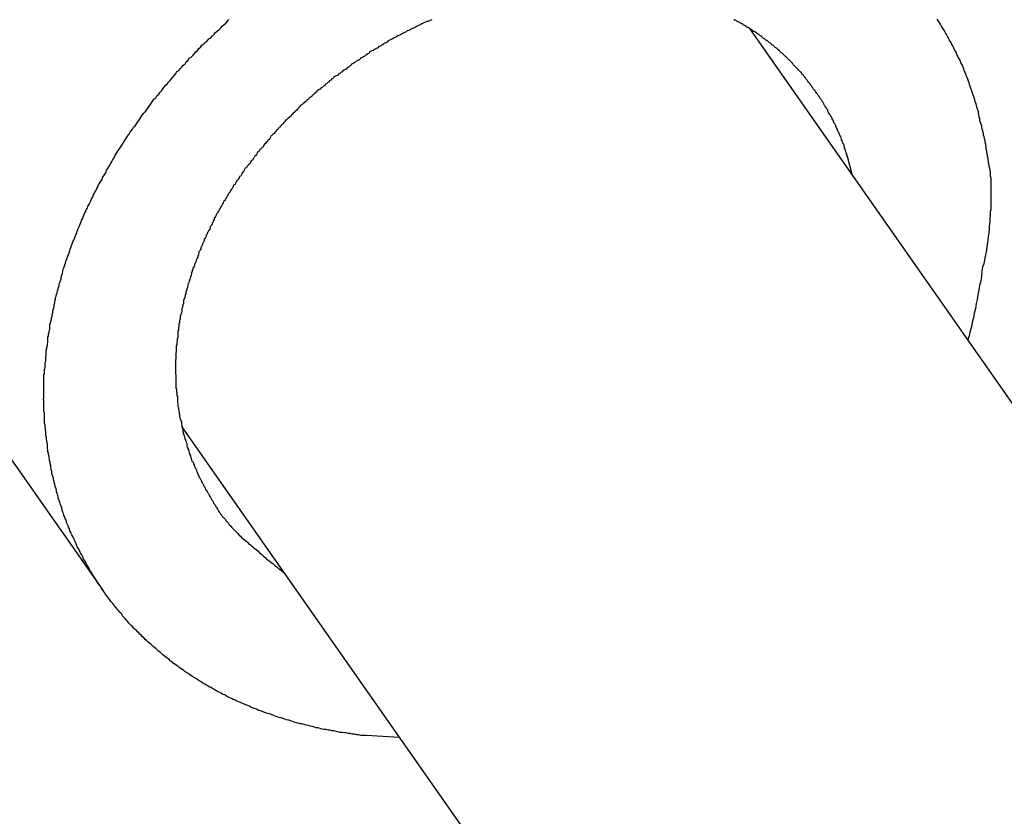
# Model space of a CAD drawing. Extents: x -82 to 82, y -48 to 48.
# Drawn here: x -72 to -71, y 28 to 28 of the extents above; entities that cross this region are included whole.
import ezdxf

# ---------------------------------------------------------------- set-up
doc = ezdxf.new("R2010")
doc.units = 0
doc.layers.get('0').update_dxf_attribs({"linetype": 'CONTINUOUS'})

msp = doc.modelspace()

# ---------------------------------------------------------------- linework, layer by layer
at = {"color": 0}
for points in [[(-71.9787, 28.6889), (-71.5588, 28.0893)], [(-71.9787, 28.6889), (-71.5588, 28.0893)], [(-71.9787, 28.6889), (-71.5588, 28.0893)], [(-71.9787, 28.6889), (-71.5588, 28.0893)], [(-71.9787, 28.6889), (-71.5588, 28.0893)], [(-71.9787, 28.6889), (-71.5588, 28.0893)], [(-71.9787, 28.6889), (-71.5588, 28.0893)], [(-71.9787, 28.6889), (-71.5588, 28.0893)], [(-71.9787, 28.6889), (-71.5588, 28.0893)], [(-71.9787, 28.6889), (-71.5588, 28.0893)], [(-71.9787, 28.6889), (-71.5588, 28.0893)], [(-71.9787, 28.6889), (-71.5588, 28.0893)], [(-71.9787, 28.6889), (-71.5588, 28.0893)], [(-71.9787, 28.6889), (-71.5588, 28.0893)], [(-71.9787, 28.6889), (-71.5588, 28.0893)], [(-71.9787, 28.6889), (-71.5588, 28.0893)], [(-71.9787, 28.6889), (-71.5588, 28.0893)], [(-71.9787, 28.6889), (-71.5588, 28.0893)], [(-71.9787, 28.6889), (-71.5588, 28.0893)], [(-71.9787, 28.6889), (-71.5588, 28.0893)], [(-71.9787, 28.6889), (-71.5588, 28.0893)], [(-71.4091, 28.015), (-71.4259, 28.0161), (-71.4259, 28.0161), (-71.4268, 28.0161), (-71.4277, 28.0161), (-71.4286, 28.0161), (-71.4298, 28.0164), (-71.4307, 28.0164), (-71.4319, 28.0167), (-71.4328, 28.0167), (-71.434, 28.017), (-71.4349, 28.017), (-71.436, 28.0173), (-71.4369, 28.0173), (-71.4381, 28.0176), (-71.439, 28.0176), (-71.4402, 28.0179), (-71.4411, 28.0181), (-71.4423, 28.0184), (-71.4423, 28.0184), (-71.4432, 28.0184), (-71.4441, 28.0187), (-71.445, 28.0187), (-71.4462, 28.019), (-71.4471, 28.019), (-71.4482, 28.0193), (-71.4491, 28.0196), (-71.4503, 28.0199), (-71.4512, 28.0199), (-71.4521, 28.0202), (-71.453, 28.0205), (-71.4542, 28.0208), (-71.4551, 28.021), (-71.4563, 28.0213), (-71.4572, 28.0216), (-71.4584, 28.0219), (-71.4584, 28.0219), (-71.4593, 28.0219), (-71.4602, 28.0222), (-71.4611, 28.0225), (-71.4622, 28.0228), (-71.4631, 28.0231), (-71.464, 28.0234), (-71.4649, 28.0237), (-71.4661, 28.024), (-71.467, 28.0243), (-71.4679, 28.0246), (-71.4688, 28.0249), (-71.47, 28.0252), (-71.4709, 28.0255), (-71.4718, 28.0258), (-71.4727, 28.0261), (-71.4739, 28.0266), (-71.4739, 28.0266), (-71.4748, 28.0269), (-71.4757, 28.0272), (-71.4766, 28.0275), (-71.4775, 28.0278), (-71.4784, 28.0281), (-71.4793, 28.0284), (-71.4802, 28.0287), (-71.4812, 28.0293), (-71.4821, 28.0296), (-71.483, 28.0299), (-71.4839, 28.0302), (-71.4848, 28.0308), (-71.4857, 28.0311), (-71.4866, 28.0315), (-71.4875, 28.0318), (-71.4887, 28.0324), (-71.4887, 28.0324), (-71.4894, 28.0327), (-71.4903, 28.033), (-71.4912, 28.0333), (-71.4921, 28.0339), (-71.493, 28.0342), (-71.4939, 28.0347), (-71.4948, 28.035), (-71.4957, 28.0356), (-71.4964, 28.0359), (-71.4973, 28.0365), (-71.4982, 28.0368), (-71.4991, 28.0374), (-71.5, 28.0377), (-71.5009, 28.0383), (-71.5018, 28.0387), (-71.5027, 28.0393), (-71.5027, 28.0393), (-71.5033, 28.0396), (-71.5042, 28.0402), (-71.505, 28.0405), (-71.5059, 28.0411), (-71.5065, 28.0414), (-71.5074, 28.042), (-71.5083, 28.0425), (-71.5092, 28.0431), (-71.5098, 28.0434), (-71.5107, 28.044), (-71.5116, 28.0446), (-71.5125, 28.0452), (-71.5131, 28.0455), (-71.514, 28.0461), (-71.5149, 28.0467), (-71.5158, 28.0473), (-71.5158, 28.0473), (-71.5164, 28.0476), (-71.5173, 28.0482), (-71.5179, 28.0488), (-71.5188, 28.0494), (-71.5194, 28.0498), (-71.5203, 28.0504), (-71.5209, 28.051), (-71.5218, 28.0516), (-71.5224, 28.052), (-71.5233, 28.0526), (-71.5239, 28.0532), (-71.5248, 28.0538), (-71.5254, 28.0544), (-71.5263, 28.055), (-71.527, 28.0556), (-71.5279, 28.0562), (-71.5279, 28.0562), (-71.5285, 28.0567), (-71.5291, 28.0573), (-71.5297, 28.0579), (-71.5306, 28.0585), (-71.5312, 28.0591), (-71.5319, 28.0597), (-71.5325, 28.0603), (-71.5334, 28.0609), (-71.534, 28.0615), (-71.5346, 28.0621), (-71.5352, 28.0627), (-71.5361, 28.0633), (-71.5367, 28.0639), (-71.5374, 28.0645), (-71.538, 28.0651), (-71.5389, 28.066), (-71.5389, 28.066), (-71.5395, 28.0666), (-71.5401, 28.0672), (-71.5407, 28.0678), (-71.5413, 28.0684), (-71.5419, 28.069), (-71.5425, 28.0696), (-71.5431, 28.0702), (-71.5439, 28.071), (-71.5445, 28.0716), (-71.5451, 28.0722), (-71.5457, 28.0728), (-71.5463, 28.0737), (-71.5469, 28.0743), (-71.5475, 28.075), (-71.5481, 28.0756), (-71.5488, 28.0765), (-71.5488, 28.0765), (-71.5491, 28.0771), (-71.5497, 28.0777), (-71.5503, 28.0783), (-71.5509, 28.0792), (-71.5515, 28.0798), (-71.5521, 28.0804), (-71.5527, 28.081), (-71.5533, 28.0819), (-71.5536, 28.0825), (-71.5542, 28.0831), (-71.5548, 28.0837), (-71.5554, 28.0846), (-71.5558, 28.0852), (-71.5564, 28.0861), (-71.557, 28.0867), (-71.5576, 28.0876), (-71.5576, 28.0876), (-71.5579, 28.0882), (-71.5585, 28.0888), (-71.5588, 28.0894), (-71.5594, 28.0903), (-71.5597, 28.0909), (-71.5603, 28.0918), (-71.5609, 28.0924), (-71.5615, 28.0933), (-71.5618, 28.0939), (-71.5624, 28.0947), (-71.5627, 28.0953), (-71.5633, 28.0962), (-71.5636, 28.0968), (-71.5642, 28.0977), (-71.5646, 28.0983), (-71.5652, 28.0992), (-71.5652, 28.0992), (-71.5655, 28.0998), (-71.5659, 28.1006), (-71.5662, 28.1012), (-71.5668, 28.1021), (-71.5671, 28.1027), (-71.5676, 28.1036), (-71.5679, 28.1042), (-71.5685, 28.1051), (-71.5688, 28.1057), (-71.5691, 28.1066), (-71.5694, 28.1072), (-71.57, 28.1081), (-71.5703, 28.1087), (-71.5708, 28.1096), (-71.5711, 28.1104), (-71.5717, 28.1113), (-71.5717, 28.1113), (-71.572, 28.1119), (-71.5723, 28.1128), (-71.5726, 28.1134), (-71.573, 28.1143), (-71.5733, 28.1149), (-71.5736, 28.1158), (-71.5739, 28.1164), (-71.5745, 28.1173), (-71.5748, 28.1179), (-71.5751, 28.1188), (-71.5754, 28.1194), (-71.5757, 28.1203), (-71.576, 28.1209), (-71.5763, 28.1218), (-71.5766, 28.1226), (-71.5771, 28.1235), (-71.5771, 28.1235), (-71.5772, 28.1241), (-71.5775, 28.125), (-71.5778, 28.1256), (-71.5781, 28.1265), (-71.5784, 28.1271), (-71.5787, 28.128), (-71.579, 28.1288), (-71.5793, 28.1297), (-71.5793, 28.1303), (-71.5796, 28.1312), (-71.5799, 28.1318), (-71.5802, 28.1327), (-71.5804, 28.1333), (-71.5807, 28.1342), (-71.581, 28.1351), (-71.5813, 28.136), (-71.5813, 28.136), (-71.5813, 28.1366), (-71.5816, 28.1375), (-71.5818, 28.1381), (-71.5821, 28.139), (-71.5821, 28.1396), (-71.5824, 28.1405), (-71.5827, 28.1413), (-71.583, 28.1422), (-71.583, 28.1428), (-71.5833, 28.1437), (-71.5834, 28.1444), (-71.5837, 28.1453), (-71.5837, 28.1459), (-71.584, 28.1468), (-71.5843, 28.1477), (-71.5846, 28.1486), (-71.5846, 28.1486), (-71.5846, 28.1492), (-71.5848, 28.1501), (-71.5848, 28.1507), (-71.5851, 28.1516), (-71.5851, 28.1522), (-71.5854, 28.1531), (-71.5854, 28.1539), (-71.5857, 28.1548), (-71.5857, 28.1554), (-71.5859, 28.1563), (-71.5859, 28.1569), (-71.5862, 28.1578), (-71.5862, 28.1584), (-71.5865, 28.1593), (-71.5865, 28.1602), (-71.5868, 28.1611), (-71.5868, 28.1611), (-71.5868, 28.1617), (-71.5868, 28.1626), (-71.5868, 28.1632), (-71.5871, 28.1641), (-71.5871, 28.1647), (-71.5872, 28.1656), (-71.5872, 28.1664), (-71.5875, 28.1673), (-71.5875, 28.1679), (-71.5875, 28.1688), (-71.5875, 28.1694), (-71.5878, 28.1703), (-71.5878, 28.1709), (-71.5879, 28.1718), (-71.5879, 28.1727), (-71.5882, 28.1736), (-71.5882, 28.1736), (-71.5882, 28.1742), (-71.5882, 28.1751), (-71.5882, 28.1757), (-71.5882, 28.1766), (-71.5882, 28.1772), (-71.5882, 28.1781), (-71.5882, 28.1787), (-71.5885, 28.1796), (-71.5885, 28.1802), (-71.5885, 28.1811), (-71.5885, 28.1817), (-71.5885, 28.1826), (-71.5885, 28.1832), (-71.5885, 28.1841), (-71.5885, 28.1848), (-71.5887, 28.1857), (-71.5887, 28.1857), (-71.5886, 28.1863), (-71.5886, 28.1872), (-71.5886, 28.1878), (-71.5886, 28.1887), (-71.5886, 28.1893), (-71.5886, 28.1902), (-71.5886, 28.1908), (-71.5886, 28.1917), (-71.5885, 28.1923), (-71.5885, 28.1932), (-71.5885, 28.1938), (-71.5885, 28.1947), (-71.5885, 28.1953), (-71.5885, 28.1962), (-71.5885, 28.1971), (-71.5885, 28.198), (-71.5885, 28.198), (-71.5882, 28.1986), (-71.5882, 28.1995), (-71.5882, 28.2001), (-71.5882, 28.201), (-71.5879, 28.2016), (-71.5879, 28.2025), (-71.5879, 28.2034), (-71.5879, 28.2043), (-71.5876, 28.2049), (-71.5876, 28.2058), (-71.5876, 28.2064), (-71.5876, 28.2073), (-71.5874, 28.2079), (-71.5874, 28.2088), (-71.5874, 28.2097), (-71.5874, 28.2106), (-71.5874, 28.2106), (-71.5871, 28.2112), (-71.5871, 28.2121), (-71.5868, 28.2128), (-71.5868, 28.2137), (-71.5865, 28.2143), (-71.5865, 28.2152), (-71.5865, 28.2161), (-71.5865, 28.217), (-71.5862, 28.2176), (-71.5862, 28.2185), (-71.5859, 28.2194), (-71.5859, 28.2203), (-71.5856, 28.2209), (-71.5856, 28.2218), (-71.5855, 28.2227), (-71.5855, 28.2236), (-71.5855, 28.2236), (-71.5852, 28.2242), (-71.585, 28.2251), (-71.5847, 28.226), (-71.5847, 28.2269), (-71.5844, 28.2276), (-71.5844, 28.2285), (-71.5841, 28.2294), (-71.5841, 28.2303), (-71.5838, 28.2309), (-71.5836, 28.2318), (-71.5833, 28.2327), (-71.5833, 28.2336), (-71.583, 28.2344), (-71.583, 28.2353), (-71.5827, 28.2362), (-71.5827, 28.2371), (-71.5827, 28.2371), (-71.5824, 28.2377), (-71.5821, 28.2386), (-71.5818, 28.2395), (-71.5817, 28.2404), (-71.5814, 28.2413), (-71.5811, 28.2422), (-71.5808, 28.2431), (-71.5808, 28.244), (-71.5805, 28.2447), (-71.5802, 28.2456), (-71.5799, 28.2465), (-71.5798, 28.2474), (-71.5795, 28.2483), (-71.5792, 28.2492), (-71.5789, 28.2501), (-71.5789, 28.251), (-71.5789, 28.251), (-71.5786, 28.2517), (-71.5783, 28.2526), (-71.578, 28.2535), (-71.5777, 28.2544), (-71.5774, 28.2553), (-71.5771, 28.2562), (-71.5768, 28.2571), (-71.5765, 28.258), (-71.5761, 28.2588), (-71.5758, 28.2597), (-71.5755, 28.2606), (-71.5752, 28.2615), (-71.5749, 28.2624), (-71.5746, 28.2633), (-71.5743, 28.2642), (-71.574, 28.2651), (-71.574, 28.2651), (-71.5734, 28.266), (-71.5731, 28.2669), (-71.5728, 28.2678), (-71.5725, 28.2687), (-71.572, 28.2696), (-71.5717, 28.2705), (-71.5714, 28.2714), (-71.5711, 28.2723), (-71.5705, 28.2732), (-71.5702, 28.2741), (-71.5699, 28.275), (-71.5696, 28.2759), (-71.569, 28.2768), (-71.5687, 28.2777), (-71.5684, 28.2786), (-71.5681, 28.2795), (-71.5681, 28.2795), (-71.5675, 28.2804), (-71.5672, 28.2813), (-71.5666, 28.2822), (-71.5663, 28.2831), (-71.5657, 28.284), (-71.5654, 28.2849), (-71.5649, 28.2858), (-71.5646, 28.2867), (-71.564, 28.2876), (-71.5637, 28.2885), (-71.5631, 28.2894), (-71.5628, 28.2903), (-71.5622, 28.2912), (-71.5619, 28.2921), (-71.5613, 28.293), (-71.561, 28.294), (-71.561, 28.294), (-71.5604, 28.2949), (-71.5598, 28.2958), (-71.5592, 28.2967), (-71.5589, 28.2976), (-71.5583, 28.2985), (-71.5578, 28.2994), (-71.5572, 28.3003), (-71.5569, 28.3013), (-71.5563, 28.3022), (-71.5557, 28.3031), (-71.5551, 28.304), (-71.5548, 28.3049), (-71.5542, 28.3058), (-71.5537, 28.3067), (-71.5531, 28.3076), (-71.5528, 28.3086), (-71.5528, 28.3086), (-71.5522, 28.3095), (-71.5516, 28.3104), (-71.551, 28.3113), (-71.5504, 28.3122), (-71.5498, 28.3131), (-71.5492, 28.314), (-71.5486, 28.3149), (-71.5481, 28.3158), (-71.5475, 28.3167), (-71.5469, 28.3176), (-71.5463, 28.3185), (-71.5457, 28.3194), (-71.5451, 28.3203), (-71.5445, 28.3212), (-71.5439, 28.3221), (-71.5434, 28.323), (-71.5434, 28.323), (-71.5425, 28.3238), (-71.5419, 28.3247), (-71.5413, 28.3256), (-71.5407, 28.3265), (-71.54, 28.3274), (-71.5394, 28.3283), (-71.5388, 28.3292), (-71.5382, 28.3301), (-71.5373, 28.3309), (-71.5367, 28.3318), (-71.5361, 28.3327), (-71.5355, 28.3336), (-71.5348, 28.3345), (-71.5342, 28.3354), (-71.5336, 28.3363), (-71.533, 28.3372), (-71.533, 28.3372), (-71.5321, 28.3379), (-71.5315, 28.3388), (-71.5306, 28.3397), (-71.53, 28.3406), (-71.5291, 28.3415), (-71.5285, 28.3424), (-71.5278, 28.3433), (-71.5272, 28.3442), (-71.5263, 28.3448), (-71.5257, 28.3457), (-71.5248, 28.3466), (-71.5242, 28.3475), (-71.5233, 28.3484), (-71.5227, 28.3493), (-71.522, 28.3502), (-71.5214, 28.3511), (-71.5214, 28.3511), (-71.5205, 28.3517), (-71.5197, 28.3526), (-71.5188, 28.3535), (-71.5182, 28.3544), (-71.5173, 28.3551), (-71.5167, 28.356), (-71.5158, 28.3569), (-71.5152, 28.3578), (-71.5143, 28.3584), (-71.5134, 28.3593), (-71.5125, 28.3602), (-71.5119, 28.3611), (-71.511, 28.3618), (-71.5103, 28.3627), (-71.5094, 28.3636), (-71.5088, 28.3645), (-71.5088, 28.3645), (-71.5079, 28.3651), (-71.507, 28.366), (-71.5061, 28.3667), (-71.5053, 28.3676), (-71.5044, 28.3682), (-71.5035, 28.3691), (-71.5026, 28.37), (-71.502, 28.3709), (-71.5011, 28.3715), (-71.5002, 28.3724), (-71.4993, 28.3732), (-71.4986, 28.3741), (-71.4977, 28.3747), (-71.4968, 28.3756), (-71.4959, 28.3765), (-71.4953, 28.3774)], [(-71.3928, 28.3773), (-71.3934, 28.377), (-71.394, 28.3767), (-71.3946, 28.3764), (-71.3954, 28.3764), (-71.3954, 28.3764), (-71.396, 28.3761), (-71.3966, 28.3758), (-71.3972, 28.3755), (-71.3978, 28.3752), (-71.3984, 28.3749), (-71.399, 28.3746), (-71.3996, 28.3743), (-71.4002, 28.374), (-71.4008, 28.3737), (-71.4014, 28.3734), (-71.402, 28.3731), (-71.4026, 28.3728), (-71.4032, 28.3725), (-71.4038, 28.3722), (-71.4044, 28.3719), (-71.4052, 28.3717), (-71.4052, 28.3717), (-71.4058, 28.3712), (-71.4064, 28.3709), (-71.407, 28.3706), (-71.4076, 28.3703), (-71.4082, 28.37), (-71.4088, 28.3697), (-71.4094, 28.3694), (-71.41, 28.3691), (-71.4106, 28.3687), (-71.4112, 28.3684), (-71.4118, 28.3681), (-71.4124, 28.3678), (-71.413, 28.3675), (-71.4136, 28.3672), (-71.4142, 28.3669), (-71.4148, 28.3666), (-71.4148, 28.3666), (-71.4153, 28.366), (-71.4159, 28.3657), (-71.4165, 28.3654), (-71.4171, 28.3651), (-71.4177, 28.3646), (-71.4183, 28.3643), (-71.4189, 28.364), (-71.4195, 28.3637), (-71.4201, 28.3631), (-71.4207, 28.3628), (-71.4213, 28.3625), (-71.4219, 28.3622), (-71.4225, 28.3618), (-71.4231, 28.3615), (-71.4237, 28.3612), (-71.4243, 28.3609), (-71.4243, 28.3609), (-71.4246, 28.3603), (-71.4252, 28.36), (-71.4258, 28.3596), (-71.4264, 28.3593), (-71.427, 28.3587), (-71.4276, 28.3584), (-71.4282, 28.3581), (-71.4288, 28.3578), (-71.4292, 28.3572), (-71.4298, 28.3569), (-71.4304, 28.3566), (-71.431, 28.3563), (-71.4316, 28.3557), (-71.4322, 28.3554), (-71.4328, 28.3551), (-71.4334, 28.3548), (-71.4334, 28.3548), (-71.4337, 28.3542), (-71.4343, 28.3539), (-71.4349, 28.3533), (-71.4355, 28.353), (-71.436, 28.3524), (-71.4366, 28.3521), (-71.4372, 28.3518), (-71.4378, 28.3515), (-71.4381, 28.3509), (-71.4387, 28.3506), (-71.4393, 28.3501), (-71.4399, 28.3498), (-71.4405, 28.3492), (-71.4411, 28.3489), (-71.4417, 28.3486), (-71.4423, 28.3483), (-71.4423, 28.3483), (-71.4426, 28.3477), (-71.4432, 28.3474), (-71.4438, 28.3468), (-71.4444, 28.3465), (-71.4447, 28.3459), (-71.4453, 28.3456), (-71.4459, 28.345), (-71.4465, 28.3447), (-71.4468, 28.3441), (-71.4474, 28.3438), (-71.448, 28.3432), (-71.4486, 28.3429), (-71.4491, 28.3423), (-71.4497, 28.342), (-71.4503, 28.3416), (-71.4509, 28.3413), (-71.4509, 28.3413), (-71.4512, 28.3407), (-71.4518, 28.3404), (-71.4521, 28.3398), (-71.4527, 28.3395), (-71.453, 28.3389), (-71.4536, 28.3386), (-71.4542, 28.338), (-71.4548, 28.3377), (-71.4551, 28.3371), (-71.4557, 28.3368), (-71.4563, 28.3362), (-71.4569, 28.3359), (-71.4572, 28.3353), (-71.4578, 28.335), (-71.4584, 28.3344), (-71.459, 28.3341), (-71.459, 28.3341), (-71.4593, 28.3335), (-71.4599, 28.3329), (-71.4602, 28.3323), (-71.4608, 28.332), (-71.4611, 28.3314), (-71.4617, 28.3311), (-71.4622, 28.3305), (-71.4628, 28.3302), (-71.4631, 28.3296), (-71.4637, 28.3292), (-71.464, 28.3286), (-71.4646, 28.3283), (-71.4649, 28.3277), (-71.4655, 28.3274), (-71.4661, 28.3268), (-71.4667, 28.3265), (-71.4667, 28.3265), (-71.467, 28.3259), (-71.4676, 28.3253), (-71.4679, 28.3247), (-71.4685, 28.3244), (-71.4688, 28.3238), (-71.4694, 28.3234), (-71.4697, 28.3228), (-71.4703, 28.3225), (-71.4706, 28.3219), (-71.4712, 28.3213), (-71.4715, 28.3207), (-71.4721, 28.3204), (-71.4724, 28.3198), (-71.473, 28.3195), (-71.4734, 28.3189), (-71.474, 28.3186), (-71.474, 28.3186), (-71.4743, 28.318), (-71.4746, 28.3174), (-71.4749, 28.3168), (-71.4755, 28.3165), (-71.4758, 28.3159), (-71.4764, 28.3154), (-71.4767, 28.3148), (-71.4773, 28.3145), (-71.4776, 28.3139), (-71.478, 28.3133), (-71.4783, 28.3127), (-71.4789, 28.3124), (-71.4792, 28.3118), (-71.4798, 28.3114), (-71.4801, 28.3108), (-71.4807, 28.3105), (-71.4807, 28.3105), (-71.481, 28.3099), (-71.4813, 28.3093), (-71.4816, 28.3087), (-71.4822, 28.3084), (-71.4825, 28.3078), (-71.4829, 28.3072), (-71.4832, 28.3066), (-71.4838, 28.3063), (-71.4841, 28.3057), (-71.4844, 28.3051), (-71.4847, 28.3045), (-71.4853, 28.3042), (-71.4856, 28.3036), (-71.4861, 28.3032), (-71.4864, 28.3026), (-71.487, 28.3023), (-71.487, 28.3023), (-71.4873, 28.3017), (-71.4876, 28.3011), (-71.4879, 28.3005), (-71.4883, 28.3002), (-71.4886, 28.2996), (-71.4889, 28.299), (-71.4892, 28.2984), (-71.4898, 28.2981), (-71.4901, 28.2975), (-71.4904, 28.2969), (-71.4907, 28.2963), (-71.4912, 28.296), (-71.4915, 28.2954), (-71.4918, 28.2948), (-71.4921, 28.2942), (-71.4927, 28.2939), (-71.4927, 28.2939), (-71.493, 28.2933), (-71.4933, 28.2927), (-71.4936, 28.2921), (-71.4939, 28.2918), (-71.4942, 28.2912), (-71.4945, 28.2906), (-71.4948, 28.29), (-71.4953, 28.2897), (-71.4956, 28.2891), (-71.4959, 28.2885), (-71.4962, 28.2879), (-71.4965, 28.2876), (-71.4968, 28.287), (-71.4971, 28.2864), (-71.4974, 28.2858), (-71.4979, 28.2855), (-71.4979, 28.2855), (-71.4981, 28.2849), (-71.4984, 28.2843), (-71.4987, 28.2837), (-71.499, 28.2834), (-71.4993, 28.2828), (-71.4996, 28.2822), (-71.4999, 28.2816), (-71.5002, 28.2813), (-71.5005, 28.2807), (-71.5008, 28.2801), (-71.5011, 28.2795), (-71.5014, 28.2792), (-71.5017, 28.2786), (-71.502, 28.278), (-71.5023, 28.2774), (-71.5026, 28.2771), (-71.5026, 28.2771), (-71.5026, 28.2765), (-71.5029, 28.2759), (-71.5032, 28.2753), (-71.5035, 28.2749), (-71.5037, 28.2743), (-71.504, 28.2737), (-71.5043, 28.2731), (-71.5046, 28.2728), (-71.5046, 28.2722), (-71.5049, 28.2716), (-71.5052, 28.271), (-71.5055, 28.2707), (-71.5058, 28.2701), (-71.5061, 28.2695), (-71.5064, 28.2689), (-71.5067, 28.2686), (-71.5067, 28.2686), (-71.5067, 28.268), (-71.507, 28.2674), (-71.5073, 28.2668), (-71.5076, 28.2665), (-71.5076, 28.2659), (-71.5079, 28.2653), (-71.5082, 28.2647), (-71.5085, 28.2644), (-71.5085, 28.2638), (-71.5088, 28.2632), (-71.5091, 28.2626), (-71.5094, 28.2623), (-71.5094, 28.2617), (-71.5097, 28.2611), (-71.51, 28.2605), (-71.5103, 28.2602), (-71.5103, 28.2602), (-71.5103, 28.2596), (-71.5106, 28.259), (-71.5106, 28.2584), (-71.5109, 28.2581), (-71.5109, 28.2575), (-71.5112, 28.2569), (-71.5115, 28.2563), (-71.5118, 28.256), (-71.5118, 28.2554), (-71.5121, 28.2548), (-71.5122, 28.2542), (-71.5125, 28.2539), (-71.5125, 28.2533), (-71.5128, 28.2528), (-71.5131, 28.2522), (-71.5134, 28.2519), (-71.5134, 28.2519), (-71.5134, 28.2513), (-71.5137, 28.2507), (-71.5137, 28.2501), (-71.514, 28.2498), (-71.514, 28.2492), (-71.5143, 28.2486), (-71.5143, 28.248), (-71.5146, 28.2477), (-71.5146, 28.2471), (-71.5149, 28.2465), (-71.5149, 28.2459), (-71.5152, 28.2456), (-71.5152, 28.245), (-71.5155, 28.2446), (-71.5157, 28.244), (-71.516, 28.2437), (-71.516, 28.2437), (-71.516, 28.2431), (-71.5161, 28.2425), (-71.5161, 28.2419), (-71.5164, 28.2416), (-71.5164, 28.241), (-71.5167, 28.2405), (-71.5167, 28.2399), (-71.517, 28.2396), (-71.517, 28.239), (-71.5172, 28.2384), (-71.5172, 28.2378), (-71.5175, 28.2375), (-71.5175, 28.2369), (-71.5178, 28.2366), (-71.5178, 28.236), (-71.5181, 28.2357), (-71.5181, 28.2357), (-71.5181, 28.2351), (-71.5181, 28.2345), (-71.5181, 28.2339), (-71.5184, 28.2336), (-71.5184, 28.233), (-71.5186, 28.2326), (-71.5186, 28.232), (-71.5189, 28.2317), (-71.5189, 28.2311), (-71.5189, 28.2305), (-71.5189, 28.2299), (-71.5192, 28.2296), (-71.5192, 28.229), (-71.5195, 28.2287), (-71.5195, 28.2281), (-71.5198, 28.2278), (-71.5198, 28.2278), (-71.5198, 28.2272), (-71.5198, 28.2266), (-71.5198, 28.226), (-71.5201, 28.2257), (-71.5201, 28.2251), (-71.5201, 28.2248), (-71.5201, 28.2242), (-71.5204, 28.2239), (-71.5204, 28.2233), (-71.5204, 28.2229), (-71.5204, 28.2223), (-71.5207, 28.222), (-71.5207, 28.2214), (-71.5207, 28.2211), (-71.5207, 28.2205), (-71.521, 28.2202), (-71.521, 28.2202), (-71.521, 28.2196), (-71.521, 28.2191), (-71.521, 28.2185), (-71.521, 28.2182), (-71.521, 28.2176), (-71.521, 28.2173), (-71.521, 28.2167), (-71.5213, 28.2164), (-71.5213, 28.2158), (-71.5213, 28.2155), (-71.5213, 28.2149), (-71.5215, 28.2146), (-71.5215, 28.214), (-71.5215, 28.2137), (-71.5215, 28.2131), (-71.5218, 28.2128), (-71.5218, 28.2128), (-71.5218, 28.2122), (-71.5218, 28.2119), (-71.5218, 28.2113), (-71.5218, 28.211), (-71.5218, 28.2104), (-71.5218, 28.2101), (-71.5218, 28.2095), (-71.5219, 28.2092), (-71.5219, 28.2086), (-71.5219, 28.2083), (-71.5219, 28.2077), (-71.5219, 28.2074), (-71.5219, 28.2068), (-71.5219, 28.2065), (-71.5219, 28.2059), (-71.5222, 28.2056), (-71.5222, 28.2056), (-71.5222, 28.205), (-71.5222, 28.2047), (-71.5222, 28.2041), (-71.5222, 28.2038), (-71.5222, 28.2032), (-71.5222, 28.2029), (-71.5222, 28.2023), (-71.5222, 28.202), (-71.5222, 28.2014), (-71.5222, 28.2011), (-71.5222, 28.2005), (-71.5222, 28.2002), (-71.5222, 28.1996), (-71.5222, 28.1993), (-71.5222, 28.1988), (-71.5222, 28.1985), (-71.5222, 28.1985), (-71.522, 28.1979), (-71.522, 28.1976), (-71.522, 28.197), (-71.522, 28.1967), (-71.522, 28.1961), (-71.522, 28.1958), (-71.522, 28.1952), (-71.522, 28.1949), (-71.5219, 28.1943), (-71.5219, 28.194), (-71.5219, 28.1934), (-71.5219, 28.1931), (-71.5219, 28.1925), (-71.5219, 28.1922), (-71.5219, 28.1917), (-71.5219, 28.1914), (-71.5219, 28.1914), (-71.5216, 28.1908), (-71.5216, 28.1904), (-71.5216, 28.1898), (-71.5216, 28.1895), (-71.5215, 28.1889), (-71.5215, 28.1886), (-71.5215, 28.188), (-71.5215, 28.1877), (-71.5212, 28.1871), (-71.5212, 28.1868), (-71.5212, 28.1862), (-71.5212, 28.1859), (-71.5212, 28.1853), (-71.5212, 28.185), (-71.5212, 28.1844), (-71.5212, 28.1841), (-71.5212, 28.1841), (-71.5209, 28.1835), (-71.5209, 28.1831), (-71.5209, 28.1825), (-71.5209, 28.1822), (-71.5206, 28.1816), (-71.5206, 28.1813), (-71.5206, 28.1807), (-71.5206, 28.1804), (-71.5203, 28.1798), (-71.5203, 28.1795), (-71.5203, 28.1789), (-71.5203, 28.1786), (-71.5201, 28.178), (-71.5201, 28.1777), (-71.5201, 28.1771), (-71.5201, 28.1768), (-71.5201, 28.1768), (-71.5198, 28.1762), (-71.5198, 28.1758), (-71.5195, 28.1752), (-71.5195, 28.1749), (-71.5192, 28.1743), (-71.5192, 28.174), (-71.5192, 28.1734), (-71.5192, 28.1731), (-71.5189, 28.1725), (-71.5189, 28.1722), (-71.5188, 28.1716), (-71.5188, 28.1713), (-71.5185, 28.1707), (-71.5185, 28.1704), (-71.5185, 28.1698), (-71.5185, 28.1695), (-71.5185, 28.1695), (-71.5182, 28.1689), (-71.5182, 28.1685), (-71.5179, 28.1679), (-71.5179, 28.1676), (-71.5176, 28.167), (-71.5176, 28.1667), (-71.5174, 28.1661), (-71.5174, 28.1658), (-71.5171, 28.1652), (-71.5171, 28.1649), (-71.5168, 28.1643), (-71.5168, 28.164), (-71.5165, 28.1634), (-71.5165, 28.1631), (-71.5165, 28.1625), (-71.5165, 28.1622), (-71.5165, 28.1622), (-71.5162, 28.1616), (-71.5161, 28.1613), (-71.5158, 28.1607), (-71.5158, 28.1604), (-71.5155, 28.1598), (-71.5155, 28.1595), (-71.5152, 28.1589), (-71.5152, 28.1586), (-71.5149, 28.158), (-71.5149, 28.1577), (-71.5146, 28.1571), (-71.5146, 28.1568), (-71.5143, 28.1562), (-71.5143, 28.1559), (-71.514, 28.1553), (-71.514, 28.155), (-71.514, 28.155), (-71.5137, 28.1544), (-71.5134, 28.1541), (-71.5131, 28.1535), (-71.5131, 28.1532), (-71.5128, 28.1526), (-71.5127, 28.1523), (-71.5124, 28.1517), (-71.5124, 28.1514), (-71.5121, 28.1508), (-71.5118, 28.1505), (-71.5115, 28.1499), (-71.5115, 28.1496), (-71.5112, 28.149), (-71.5112, 28.1487), (-71.5109, 28.1481), (-71.5109, 28.1478), (-71.5109, 28.1478), (-71.5106, 28.1472), (-71.5103, 28.1468), (-71.51, 28.1462), (-71.5099, 28.1459), (-71.5096, 28.1453), (-71.5093, 28.145), (-71.509, 28.1444), (-71.509, 28.1441), (-71.5087, 28.1435), (-71.5084, 28.1432), (-71.5081, 28.1426), (-71.508, 28.1423), (-71.5077, 28.1417), (-71.5074, 28.1414), (-71.5071, 28.1409), (-71.5071, 28.1406), (-71.5071, 28.1406), (-71.5068, 28.14), (-71.5065, 28.1397), (-71.5062, 28.1391), (-71.506, 28.1388), (-71.5057, 28.1382), (-71.5054, 28.1379), (-71.5051, 28.1375), (-71.5051, 28.1372), (-71.5048, 28.1366), (-71.5045, 28.1363), (-71.5042, 28.1357), (-71.5041, 28.1354), (-71.5038, 28.1348), (-71.5035, 28.1345), (-71.5032, 28.1342), (-71.5032, 28.1339), (-71.5032, 28.1339), (-71.5029, 28.1333), (-71.5026, 28.133), (-71.5023, 28.1326), (-71.5022, 28.1323), (-71.5019, 28.1317), (-71.5016, 28.1314), (-71.5013, 28.1311), (-71.5013, 28.1308), (-71.501, 28.1302), (-71.5007, 28.1299), (-71.5004, 28.1296), (-71.5004, 28.1293), (-71.5001, 28.1287), (-71.4998, 28.1284), (-71.4995, 28.1281), (-71.4995, 28.1278), (-71.4995, 28.1278), (-71.4989, 28.1272), (-71.4986, 28.1269), (-71.4982, 28.1263), (-71.4979, 28.126), (-71.4973, 28.1254), (-71.497, 28.1251), (-71.4967, 28.1245), (-71.4964, 28.1242), (-71.4958, 28.1236), (-71.4955, 28.1233), (-71.4952, 28.1227), (-71.4949, 28.1224), (-71.4943, 28.1218), (-71.494, 28.1215), (-71.4937, 28.121), (-71.4934, 28.1207), (-71.4934, 28.1207), (-71.4925, 28.1198), (-71.4919, 28.1192), (-71.4913, 28.1186), (-71.4907, 28.118), (-71.49, 28.1172), (-71.4894, 28.1166), (-71.4888, 28.116), (-71.4882, 28.1154), (-71.4873, 28.1148), (-71.4867, 28.1142), (-71.4859, 28.1136), (-71.4853, 28.113), (-71.4844, 28.1124), (-71.4838, 28.1118), (-71.4832, 28.1112), (-71.4826, 28.1108), (-71.4826, 28.1108), (-71.4814, 28.1099), (-71.4805, 28.109), (-71.4796, 28.1081), (-71.4787, 28.1075), (-71.4778, 28.1066), (-71.4769, 28.1058), (-71.476, 28.1049), (-71.4751, 28.1043), (-71.4739, 28.1034), (-71.473, 28.1028), (-71.4721, 28.1019), (-71.4712, 28.1013), (-71.4702, 28.1004), (-71.4693, 28.0998), (-71.4684, 28.0989), (-71.4675, 28.0983)], [(-71.1808, 28.2991), (-71.183, 28.3076), (-71.183, 28.3076), (-71.183, 28.3079), (-71.1833, 28.3085), (-71.1833, 28.3089), (-71.1836, 28.3095), (-71.1836, 28.3098), (-71.1839, 28.3104), (-71.184, 28.311), (-71.1843, 28.3116), (-71.1843, 28.3119), (-71.1846, 28.3125), (-71.1846, 28.3131), (-71.1849, 28.3137), (-71.1849, 28.314), (-71.1852, 28.3146), (-71.1855, 28.3152), (-71.1858, 28.3158), (-71.1858, 28.3158), (-71.1858, 28.3161), (-71.1861, 28.3167), (-71.1861, 28.317), (-71.1864, 28.3176), (-71.1864, 28.3179), (-71.1867, 28.3185), (-71.187, 28.3191), (-71.1873, 28.3197), (-71.1873, 28.32), (-71.1876, 28.3206), (-71.1879, 28.3209), (-71.1882, 28.3215), (-71.1882, 28.3218), (-71.1885, 28.3224), (-71.1888, 28.323), (-71.1891, 28.3236), (-71.1891, 28.3236), (-71.1891, 28.3239), (-71.1894, 28.3245), (-71.1897, 28.3248), (-71.19, 28.3254), (-71.19, 28.3257), (-71.1903, 28.3263), (-71.1906, 28.3267), (-71.1909, 28.3273), (-71.1909, 28.3276), (-71.1912, 28.3282), (-71.1915, 28.3285), (-71.1918, 28.3291), (-71.1921, 28.3294), (-71.1924, 28.33), (-71.1927, 28.3305), (-71.193, 28.3311), (-71.193, 28.3311), (-71.193, 28.3314), (-71.1933, 28.3319), (-71.1936, 28.3322), (-71.1939, 28.3328), (-71.1941, 28.3331), (-71.1944, 28.3337), (-71.1947, 28.334), (-71.195, 28.3346), (-71.1951, 28.3349), (-71.1954, 28.3355), (-71.1957, 28.3358), (-71.196, 28.3364), (-71.1963, 28.3367), (-71.1966, 28.3373), (-71.1969, 28.3376), (-71.1972, 28.3382), (-71.1972, 28.3382), (-71.1974, 28.3385), (-71.1977, 28.3388), (-71.198, 28.3391), (-71.1983, 28.3397), (-71.1986, 28.34), (-71.1989, 28.3406), (-71.1992, 28.3409), (-71.1995, 28.3415), (-71.1998, 28.3418), (-71.2001, 28.3421), (-71.2004, 28.3424), (-71.2007, 28.343), (-71.201, 28.3433), (-71.2013, 28.3439), (-71.2016, 28.3442), (-71.2019, 28.3448), (-71.2019, 28.3448), (-71.2022, 28.3451), (-71.2025, 28.3454), (-71.2028, 28.3457), (-71.2031, 28.3463), (-71.2034, 28.3466), (-71.2037, 28.347), (-71.204, 28.3473), (-71.2043, 28.3479), (-71.2046, 28.3482), (-71.2049, 28.3485), (-71.2052, 28.3488), (-71.2055, 28.3494), (-71.2058, 28.3497), (-71.2061, 28.3501), (-71.2064, 28.3504), (-71.207, 28.351), (-71.207, 28.351), (-71.2073, 28.3513), (-71.2076, 28.3516), (-71.2079, 28.3519), (-71.2082, 28.3523), (-71.2085, 28.3526), (-71.2088, 28.3529), (-71.2091, 28.3532), (-71.2097, 28.3538), (-71.21, 28.3541), (-71.2103, 28.3544), (-71.2106, 28.3547), (-71.2109, 28.3553), (-71.2112, 28.3556), (-71.2115, 28.3559), (-71.2118, 28.3562), (-71.2124, 28.3568), (-71.2124, 28.3568), (-71.2127, 28.3571), (-71.213, 28.3574), (-71.2133, 28.3577), (-71.2136, 28.358), (-71.2139, 28.3583), (-71.2142, 28.3586), (-71.2145, 28.3589), (-71.2151, 28.3594), (-71.2154, 28.3597), (-71.2157, 28.36), (-71.216, 28.3603), (-71.2166, 28.3606), (-71.2169, 28.3609), (-71.2172, 28.3612), (-71.2175, 28.3615), (-71.2181, 28.3621), (-71.2181, 28.3621), (-71.2184, 28.3624), (-71.2187, 28.3627), (-71.219, 28.363), (-71.2196, 28.3633), (-71.2199, 28.3636), (-71.2202, 28.3639), (-71.2205, 28.3642), (-71.2211, 28.3645), (-71.2214, 28.3648), (-71.2217, 28.3651), (-71.222, 28.3654), (-71.2226, 28.3657), (-71.2229, 28.366), (-71.2232, 28.3663), (-71.2235, 28.3666), (-71.2241, 28.367), (-71.2241, 28.367), (-71.2244, 28.367), (-71.2247, 28.3673), (-71.225, 28.3676), (-71.2256, 28.3679), (-71.2259, 28.3682), (-71.2262, 28.3685), (-71.2265, 28.3688), (-71.2271, 28.3691), (-71.2274, 28.3693), (-71.2277, 28.3696), (-71.228, 28.3699), (-71.2286, 28.3702), (-71.2289, 28.3705), (-71.2294, 28.3708), (-71.2297, 28.3711), (-71.2303, 28.3714), (-71.2303, 28.3714), (-71.2306, 28.3714), (-71.2309, 28.3717), (-71.2312, 28.372), (-71.2318, 28.3723), (-71.2321, 28.3724), (-71.2324, 28.3727), (-71.2327, 28.373), (-71.2333, 28.3733), (-71.2336, 28.3733), (-71.2339, 28.3736), (-71.2342, 28.3739), (-71.2348, 28.3742), (-71.2351, 28.3744), (-71.2357, 28.3747), (-71.236, 28.375), (-71.2366, 28.3753), (-71.2366, 28.3753), (-71.2369, 28.3753), (-71.2372, 28.3756), (-71.2375, 28.3759), (-71.2381, 28.3762), (-71.2384, 28.3762), (-71.2389, 28.3765), (-71.2392, 28.3768), (-71.2398, 28.3771), (-71.2401, 28.3771), (-71.2404, 28.3774)], [(-71.1381, 28.3777), (-71.1378, 28.3771), (-71.1372, 28.3762), (-71.1368, 28.3756), (-71.1362, 28.3747), (-71.1359, 28.3741), (-71.1353, 28.3732), (-71.135, 28.3726), (-71.1344, 28.3717), (-71.1341, 28.3711), (-71.1335, 28.3702), (-71.1332, 28.3696), (-71.1327, 28.3687), (-71.1324, 28.3681), (-71.1324, 28.3681), (-71.1318, 28.3672), (-71.1315, 28.3663), (-71.1309, 28.3654), (-71.1306, 28.3648), (-71.13, 28.3639), (-71.1297, 28.3631), (-71.1293, 28.3622), (-71.129, 28.3616), (-71.1284, 28.3607), (-71.1281, 28.3598), (-71.1277, 28.3589), (-71.1274, 28.3583), (-71.1268, 28.3574), (-71.1265, 28.3568), (-71.1262, 28.3559), (-71.1259, 28.3553), (-71.1259, 28.3553), (-71.1253, 28.3544), (-71.125, 28.3535), (-71.1247, 28.3526), (-71.1244, 28.3517), (-71.1239, 28.3508), (-71.1236, 28.3499), (-71.1233, 28.349), (-71.123, 28.3483), (-71.1226, 28.3474), (-71.1223, 28.3465), (-71.122, 28.3456), (-71.1217, 28.3447), (-71.1214, 28.3438), (-71.1211, 28.3429), (-71.1208, 28.342), (-71.1206, 28.3414), (-71.1206, 28.3414), (-71.1202, 28.3403), (-71.1199, 28.3394), (-71.1196, 28.3385), (-71.1193, 28.3376), (-71.119, 28.3367), (-71.1187, 28.3358), (-71.1184, 28.3349), (-71.1182, 28.334), (-71.1179, 28.3328), (-71.1176, 28.3319), (-71.1173, 28.331), (-71.1173, 28.3301), (-71.117, 28.3292), (-71.1168, 28.3283), (-71.1165, 28.3274), (-71.1165, 28.3265), (-71.1165, 28.3265), (-71.1162, 28.3255), (-71.1159, 28.3246), (-71.1156, 28.3237), (-71.1155, 28.3228), (-71.1152, 28.3219), (-71.115, 28.321), (-71.1147, 28.3201), (-71.1147, 28.3192), (-71.1144, 28.3183), (-71.1142, 28.3174), (-71.1139, 28.3165), (-71.1139, 28.3156), (-71.1136, 28.3147), (-71.1136, 28.3138), (-71.1133, 28.3129), (-71.1133, 28.312), (-71.1133, 28.312), (-71.113, 28.3111), (-71.113, 28.3102), (-71.1127, 28.3093), (-71.1127, 28.3084), (-71.1124, 28.3075), (-71.1124, 28.3066), (-71.1121, 28.3057), (-71.1121, 28.3051), (-71.1118, 28.3042), (-71.1118, 28.3033), (-71.1115, 28.3024), (-71.1115, 28.3018), (-71.1112, 28.3009), (-71.1112, 28.3), (-71.1111, 28.2991), (-71.1111, 28.2985), (-71.1111, 28.2985), (-71.1108, 28.2973), (-71.1108, 28.2961), (-71.1108, 28.2949), (-71.1108, 28.294), (-71.1108, 28.2928), (-71.1108, 28.2916), (-71.1108, 28.2904), (-71.1108, 28.2895), (-71.1108, 28.2883), (-71.1108, 28.2871), (-71.1108, 28.2859), (-71.1109, 28.285), (-71.1109, 28.2838), (-71.1109, 28.2826), (-71.1109, 28.2814), (-71.1112, 28.2805), (-71.1112, 28.2805), (-71.1112, 28.2787), (-71.1113, 28.2769), (-71.1113, 28.2751), (-71.1116, 28.2733), (-71.1116, 28.2715), (-71.1119, 28.2697), (-71.1121, 28.2679), (-71.1124, 28.2664), (-71.1125, 28.2646), (-71.1128, 28.2628), (-71.1131, 28.261), (-71.1134, 28.2595), (-71.1137, 28.2577), (-71.1141, 28.2559), (-71.1144, 28.2541), (-71.115, 28.2526), (-71.115, 28.2526), (-71.1153, 28.2502), (-71.1156, 28.2478), (-71.1159, 28.2454), (-71.1165, 28.2433), (-71.1168, 28.2409), (-71.1174, 28.2385), (-71.1177, 28.2361), (-71.1183, 28.234), (-71.1186, 28.2316), (-71.1192, 28.2292), (-71.1196, 28.2268), (-71.1202, 28.2247), (-71.1206, 28.2223), (-71.1212, 28.2202), (-71.1218, 28.2178), (-71.1224, 28.2157)], [(-71.2324, 28.3728), (-71.2324, 28.3728)], [(-69.9246, 26.5051), (-71.2324, 28.3728)], [(-69.9246, 26.5051), (-71.2324, 28.3728)], [(-69.9246, 26.5051), (-71.2324, 28.3728)], [(-69.9246, 26.5051), (-71.2324, 28.3728)], [(-69.9246, 26.5051), (-71.2324, 28.3728)], [(-69.9246, 26.5051), (-71.2324, 28.3728)], [(-69.9246, 26.5051), (-71.2324, 28.3728)], [(-69.9246, 26.5051), (-71.2324, 28.3728)], [(-69.9246, 26.5051), (-71.2324, 28.3728)], [(-69.9246, 26.5051), (-71.2324, 28.3728)], [(-69.9246, 26.5051), (-71.2324, 28.3728)], [(-69.9246, 26.5051), (-71.2324, 28.3728)], [(-69.9246, 26.5051), (-71.2324, 28.3728)], [(-69.9246, 26.5051), (-71.2324, 28.3728)], [(-69.9246, 26.5051), (-71.2324, 28.3728)], [(-69.9246, 26.5051), (-71.2324, 28.3728)], [(-69.9246, 26.5051), (-71.2324, 28.3728)], [(-69.9246, 26.5051), (-71.2324, 28.3728)], [(-69.9246, 26.5051), (-71.2324, 28.3728)], [(-69.9246, 26.5051), (-71.2324, 28.3728)], [(-69.9246, 26.5051), (-71.2324, 28.3728)], [(-71.5191, 28.172), (-71.5191, 28.172)], [(-71.5191, 28.172), (-70.2113, 26.3043)], [(-71.5191, 28.172), (-70.2113, 26.3043)], [(-71.5191, 28.172), (-70.2113, 26.3043)], [(-71.5191, 28.172), (-70.2113, 26.3043)], [(-71.5191, 28.172), (-70.2113, 26.3043)], [(-71.5191, 28.172), (-70.2113, 26.3043)], [(-71.5191, 28.172), (-70.2113, 26.3043)], [(-71.5191, 28.172), (-70.2113, 26.3043)], [(-71.5191, 28.172), (-70.2113, 26.3043)], [(-71.5191, 28.172), (-70.2113, 26.3043)], [(-71.5191, 28.172), (-70.2113, 26.3043)], [(-71.5191, 28.172), (-70.2113, 26.3043)], [(-71.5191, 28.172), (-70.2113, 26.3043)], [(-71.5191, 28.172), (-70.2113, 26.3043)], [(-71.5191, 28.172), (-70.2113, 26.3043)], [(-71.5191, 28.172), (-70.2113, 26.3043)], [(-71.5191, 28.172), (-70.2113, 26.3043)], [(-71.5191, 28.172), (-70.2113, 26.3043)], [(-71.5191, 28.172), (-70.2113, 26.3043)], [(-71.5191, 28.172), (-70.2113, 26.3043)], [(-71.5191, 28.172), (-70.2113, 26.3043)], [(-71.5588, 28.0893), (-71.5588, 28.0893)]]:
    msp.add_lwpolyline(points, dxfattribs=at)

doc.saveas('drawing.dxf')
